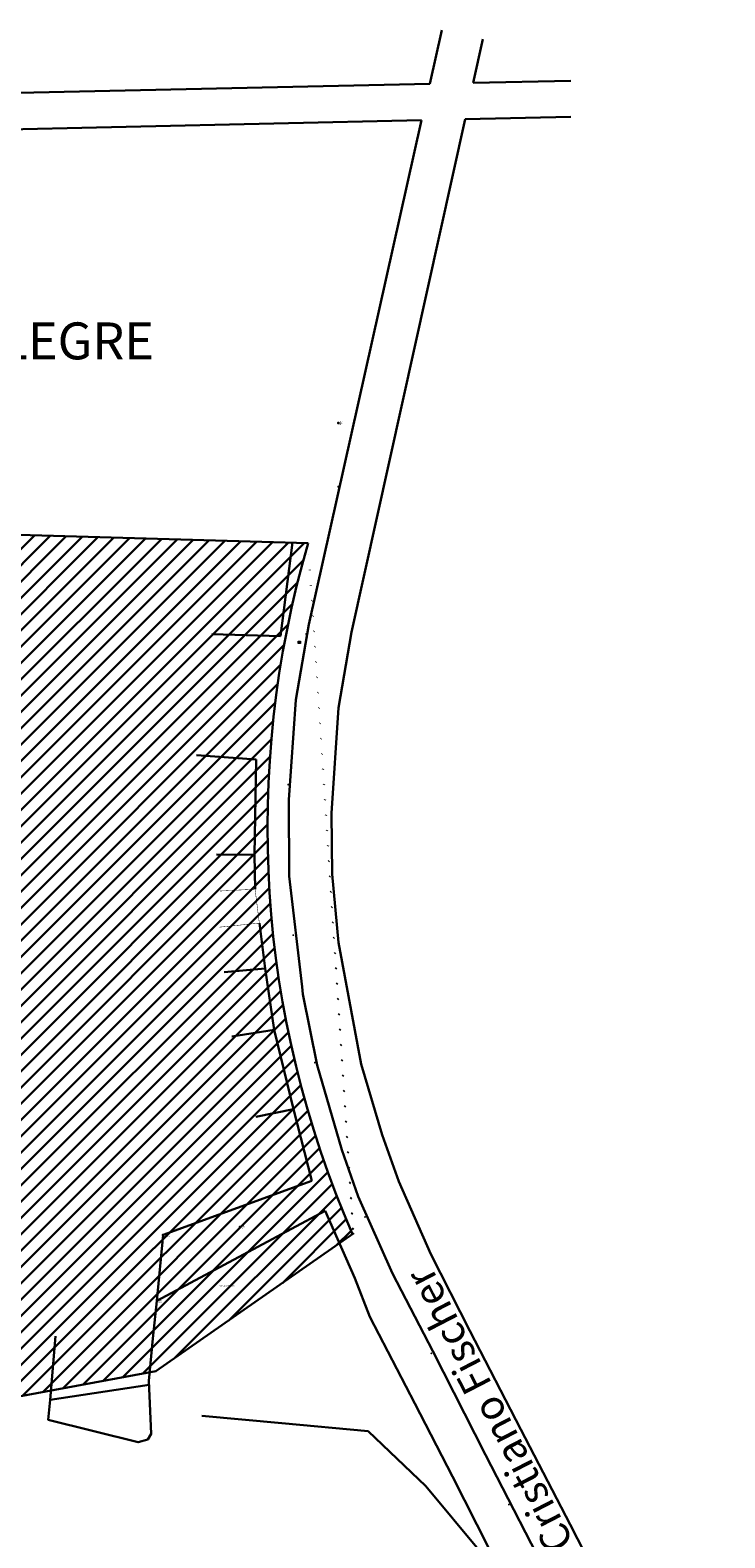
# Model space of a CAD drawing. Extents: x 182991 to 184609, y 1674046 to 1674977.
# Drawn here: x 184432 to 184583, y 1674642 to 1674969 of the extents above; entities that cross this region are included whole.
import ezdxf

# ---------------------------------------------------------------- set-up
doc = ezdxf.new("R2010")
doc.units = 0
doc.header["$MEASUREMENT"] = 0
doc.layers.get('0').update_dxf_attribs({"linetype": 'CONTINUOUS', "lineweight": 9})
for name, color, linetype, lineweight in [('0-quadra3', 1, 'CONTINUOUS', 30), ('BL_BLK', 3, 'CONTINUOUS', 13), ('CX_PLU', 1, 'CONTINUOUS', 13), ('DESC', 3, 'CONTINUOUS', 13), ('ELEV', 1, 'CONTINUOUS', 13), ('PC_BLK', 3, 'CONTINUOUS', 13), ('PNTS', 2, 'CONTINUOUS', 13)]:
    doc.layers.add(name, color=color, linetype=linetype, lineweight=lineweight)
doc.styles.add('DIMTEXT', font='dim.shx', dxfattribs={"width": 0.75})
doc.styles.add('S6', font='SIMPLEX', dxfattribs={"height": 0.083333})
doc.styles.get("Standard").update_dxf_attribs({"font": 'TAHOMA.TTF'})

# ---------------------------------------------------------------- blocks, each defined once
blk = doc.blocks.new('POINT')
blk.add_point((0, 0))
at = {"layer": 'DESC', "style": 'S6'}
blk.add_attdef('DESC', (0.12, -0.17), '', height=0.0833, dxfattribs=at)
at = {"layer": 'ELEV', "style": 'S6'}
blk.add_attdef('ELEV', (0.12, -0.04), '', height=0.0833, dxfattribs=at)
at = {"layer": 'PNTS', "style": 'S6'}
blk.add_attdef('POINT', (0.12, 0.09), '', height=0.0833, dxfattribs=at)
blk = doc.blocks.new('PC_BLK')
at = {"layer": 'PC_BLK', "const_width": 0.2}
blk.add_lwpolyline([(-0.1, 0, 1), (0.1, 0, 1)], format="xyb", close=True, dxfattribs=at)
blk = doc.blocks.new('CX_PLU')
at = {"layer": 'CX_PLU'}
h = blk.add_hatch(dxfattribs=at)
h.set_pattern_fill('ANSI31', color=256, style=0)
h.set_pattern_definition([(45, (-483159.38658, -6675318.21817), (-0.0883883476483, 0.0883883476483), [])])
h.paths.add_polyline_path([(0.25, 0.26), (-0.25, 0.26), (-0.25, -0.26), (0.25, -0.26)])
blk.add_lwpolyline([(-0.25, 0.26), (0.25, 0.26), (0.25, -0.26), (-0.25, -0.26)], close=True, dxfattribs=at)
blk = doc.blocks.new('BL_BLK')
at = {"layer": 'BL_BLK', "const_width": 0.03}
blk.add_lwpolyline([(-0.27, -0.1), (0.27, -0.1), (0.27, 0.1), (-0.27, 0.1)], close=True, dxfattribs=at)
blk = doc.blocks.new('ju')
h = blk.add_hatch()
h.set_pattern_fill('ANSI31', color=256, scale=20, style=0)
h.set_pattern_definition([(45, (-299335.4896, -5000983.0814), (-1.767766953, 1.767766953), [])])
edge = h.paths.add_edge_path(flags=17)
edge.add_arc((184703.17, 1674796.26), 219.52, 163.7022, 203.6504)
edge = h.paths.add_edge_path()
edge.add_line((184502.37, 1674708.39), (184459.46, 1674678.51))
edge.add_line((184459.46, 1674678.51), (184427.06, 1674672.52))
edge.add_line((184427.06, 1674672.52), (184365.46, 1674691.92))
edge.add_line((184365.46, 1674691.92), (184335.8, 1674708.93))
edge.add_line((184335.8, 1674708.93), (184248, 1674731.93))
edge.add_line((184248, 1674731.93), (184216.11, 1674735.97))
edge.add_line((184216.11, 1674735.97), (184233.27, 1674789.46))
edge.add_line((184233.27, 1674789.46), (184240.05, 1674785.02))
edge.add_line((184240.05, 1674785.02), (184248.13, 1674800.81))
edge.add_line((184248.13, 1674800.81), (184246.74, 1674801.96))
edge.add_line((184246.74, 1674801.96), (184239.47, 1674828.52))
edge.add_line((184239.47, 1674828.52), (184238.94, 1674851.12))
edge.add_line((184238.94, 1674851.12), (184273.93, 1674850.12))
edge.add_line((184273.93, 1674850.12), (184274.18, 1674864.17))
edge.add_line((184274.18, 1674864.17), (184492.47, 1674857.86))
for p, q in [((184274.18, 1674864.17), (184492.47, 1674857.86)), ((184481.22, 1674810.99), (184468.27, 1674811.95)), ((184480.84, 1674790.39), (184481.22, 1674810.99)), ((184480.84, 1674790.39), (184472.64, 1674790.45)), ((184480.97, 1674782.92), (184480.84, 1674790.39)), ((184483.16, 1674765.74), (184481.89, 1674775.57)), ((184483.16, 1674765.74), (184474.24, 1674764.97)), ((184485.13, 1674752.46), (184475.9, 1674751.04)), ((184489.27, 1674735.28), (184481.16, 1674733.59)), ((184493.28, 1674719.76), (184461.06, 1674708.02)), ((184496.14, 1674713.22), (184502.57, 1674698.69)), ((184502.37, 1674708.39), (184459.46, 1674678.51)), ((184459.46, 1674678.51), (184427.06, 1674672.52))]:
    blk.add_line(p, q)
for points in [[(184521.37, 1674969), (184518.78, 1674957.39)], [(184530.3, 1674967.03), (184528.21, 1674957.6)], [(184518.78, 1674957.39), (184014.2, 1674946.31), (183994.67, 1674945.69), (183971.01, 1674944.74)], [(184549.34, 1674958.06), (184528.21, 1674957.6)], [(183965.51, 1674936.71), (183987.27, 1674937.34), (184005.36, 1674937.92), (184517.02, 1674949.49)], [(184517.02, 1674949.49), (184492.64, 1674840.29), (184489.78, 1674823.93), (184488.24, 1674802.28), (184488.37, 1674785.73), (184491.17, 1674761.77), (184491.29, 1674760.17), (184494.44, 1674744.84), (184499.74, 1674726.48), (184503.28, 1674716.37), (184510.75, 1674699.7), (184519.47, 1674682.85), (184530.85, 1674660.39), (184545.64, 1674631.68)], [(184526.46, 1674949.71), (184501.82, 1674838.58), (184499.04, 1674822.2), (184497.5, 1674799.36), (184497.65, 1674786.17), (184499.04, 1674771.37), (184503.91, 1674745.02), (184508.46, 1674729.7), (184512.1, 1674719.63), (184519.04, 1674703.83), (184527.5, 1674687.26), (184538.5, 1674665.85), (184549.18, 1674645.28), (184566.71, 1674611)], [(184526.46, 1674949.71), (184549.34, 1674950.22)], [(184486.45, 1674837.73), (184489.07, 1674858.05)], [(184486.45, 1674837.73), (184471.59, 1674838.2)], [(184485.13, 1674752.46), (184483.16, 1674765.74)], [(184489.27, 1674735.28), (184485.13, 1674752.46)], [(184489.27, 1674735.28), (184493.28, 1674719.76)], [(184496.14, 1674713.22), (184459.71, 1674693.78)], [(184458.01, 1674675.53), (184436.62, 1674672.29), (184436.2, 1674668), (184455.67, 1674663.12), (184457.72, 1674663.71), (184458.49, 1674664.92), (184457.97, 1674676.43), (184458.85, 1674685.59), (184459.71, 1674693.78), (184461.06, 1674708.02)], [(184505.8, 1674690.27), (184502.57, 1674698.69)], [(184505.8, 1674690.27), (184515.59, 1674671.51), (184523.74, 1674655.73), (184531.58, 1674640.17), (184559.7, 1674585.54), (184567.56, 1674571.46), (184582.68, 1674542.44)], [(184436.62, 1674672.29), (184437.79, 1674686.11)], [(184517.91, 1674653.64), (184505.42, 1674665.49), (184486.73, 1674667.29), (184469.43, 1674668.86)], [(184517.91, 1674653.64), (184529.73, 1674639.48), (184537.81, 1674621.96), (184536.89, 1674602.87), (184548.39, 1674580.53), (184556.49, 1674557.27)]]:
    blk.add_lwpolyline(points)
for points, const_width in [([(184489.07, 1674858.05), (184274.18, 1674864.12), (184273.91, 1674850.06), (184238.89, 1674850.98), (184239.24, 1674864.83), (184207.41, 1674865.98), (184078.65, 1674868.15), (183995.99, 1674868.6), (184005.54, 1674935.32)], 0.15), ([(184489.07, 1674858.05), (184274.18, 1674864.12), (184273.91, 1674850.06), (184238.89, 1674850.98), (184239.24, 1674864.83), (184207.41, 1674865.98), (184078.65, 1674868.15), (183995.99, 1674868.6), (184005.54, 1674935.32)], 0.15), ([(184473.25, 1674774.7), (184481.89, 1674775.57), (184480.97, 1674782.92), (184473.35, 1674782.52)], 0.1)]:
    blk.add_lwpolyline(points, dxfattribs=dict(const_width=const_width))
blk.add_arc((184703.17, 1674796.26), 219.52, 163.7022, 203.6504)
at = {"xscale": 2.400000000023283, "yscale": 2.400000000372529, "zscale": 2.4}
for p, values in [((184498.99, 1674883.94), {'ELEV': '58.450', 'POINT': '4533', 'DESC': 'MF'}), ((184477.68, 1674709.76), {'ELEV': '38.570', 'POINT': '3268', 'DESC': 'PC'}), ((184461.06, 1674708.02), {'ELEV': '38.380', 'POINT': '3269', 'DESC': 'C*CERCA'}), ((184459.71, 1674693.78), {'ELEV': '35.450', 'POINT': '3270', 'DESC': 'CERCA'})]:
    blk.add_blockref('POINT', p, dxfattribs=at).add_auto_attribs(values)
for name, p in [('PC_BLK', (184498.95, 1674870.12)), ('PC_BLK', (184492.02, 1674838.22)), ('CX_PLU', (184490.58, 1674836.41)), ('PC_BLK', (184488.14, 1674805.58)), ('PC_BLK', (184489.24, 1674772.96)), ('PC_BLK', (184493.9, 1674745.36)), ('PC_BLK', (184477.68, 1674709.76)), ('PC_BLK', (184504.78, 1674711.92)), ('PC_BLK', (184519.13, 1674682.39)), ('PC_BLK', (184535.93, 1674649.62))]:
    blk.add_blockref(name, p)
for p, rotation in [((184492.25, 1674837.31), 79.16526949350539), ((184488.42, 1674801.39), 89.54119360415741), ((184491.17, 1674761.77), 274.2891533281526)]:
    blk.add_blockref('BL_BLK', p, dxfattribs=dict(rotation=rotation))
at = {"style": 'DIMTEXT'}
blk.add_text('CINAMOMOS', height=0.4, dxfattribs=at).set_placement((184473.28, 1674696.81))
at = {"insert": (184348.34, 1674901.69), "char_height": 8, "width": 282.2727, "attachment_point": 5}
blk.add_mtext('{\\fTrebuchet MS|b1|i0|c0|p34;PREFEITURA MUNICIPAL DE PORTO ALEGRE}', dxfattribs=at)
at = {"insert": (184540.69, 1674652.65), "char_height": 6.4, "width": 114.5292, "attachment_point": 5, "rotation": 117.3578}
blk.add_mtext('{\\fTrebuchet MS|b1|i0|c0|p34;Rua Prof. Cristiano Fischer}', dxfattribs=at)

msp = doc.modelspace()

# ---------------------------------------------------------------- block references
at = {"layer": '0-quadra3', "linetype": 'Continuous'}
msp.add_blockref('ju', (0, 0), dxfattribs=at)

doc.saveas('drawing.dxf')
